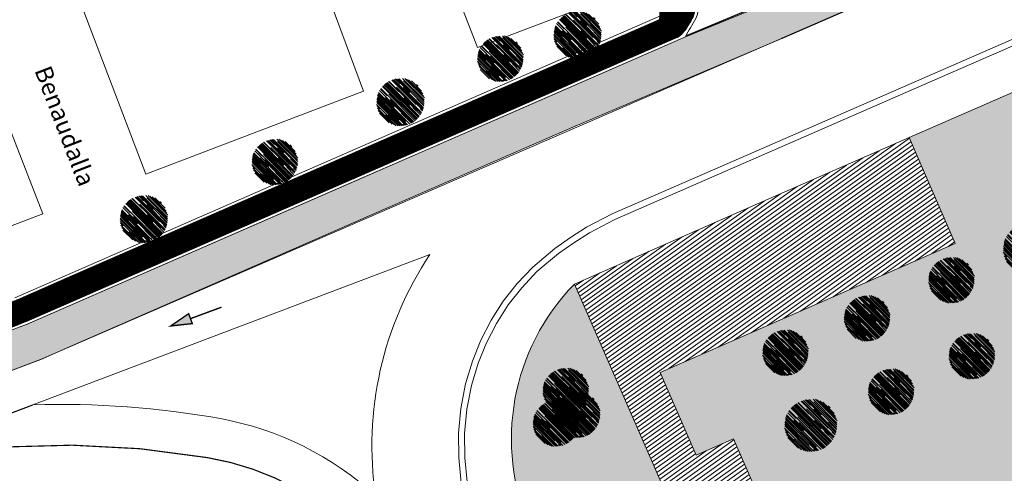
# Model space of a CAD drawing. Units: millimetres. Extents: x 734 to 1502, y -174 to 357.
# Drawn here: x 1290 to 1375, y 163 to 202 of the extents above; entities that cross this region are included whole.
import ezdxf

# ---------------------------------------------------------------- set-up
doc = ezdxf.new("R2010")
doc.units = ezdxf.units.MM
doc.linetypes.add('TRAZOS', pattern=[0.75, 0.5, -0.25])
doc.linetypes.add('TRAZOS2', pattern=[0.375, 0.25, -0.125])
doc.layers.add('.arboles', color=7, linetype='Continuous', lineweight=5, true_color=0x387000)
for name, color, linetype, lineweight in [('.Carril Bici', 12, 'Continuous', 9), ('.CARRIL BICI PROPUESTO', 30, 'Continuous', 5), ('.Tercer Carril', 252, 'Continuous', 5), ('BASE', 251, 'Continuous', 9), ('BASE EDIFICIO', 7, 'Continuous', 13)]:
    doc.layers.add(name, color=color, linetype=linetype, lineweight=lineweight)
doc.layers.add('BASE APINTURA SUELO', color=253, linetype='Continuous')
doc.layers.add('BASE_TEXTO', color=7, linetype='Continuous')
doc.layers.add('CCA_Arboles', color=7, linetype='Continuous', true_color=0x387000)
doc.styles.get("Standard").update_dxf_attribs({"font": 'arial.ttf'})

# ---------------------------------------------------------------- blocks, each defined once
blk = doc.blocks.new('1')
at = {"layer": '.arboles'}
for p, q in [((-0.907, 1.783), (1.999, -0.298)), ((-0.794, 1.864), (-0.312, 1.519)), ((-0.698, 1.868), (0.634, 0.914)), ((-0.584, 1.904), (2.009, 0.046)), ((-0.463, 1.934), (1.999, 0.171)), ((-0.179, 2.01), (1.96, 0.477)), ((-0.078, 1.82), (1.991, 0.338)), ((0.007, 2.041), (1.947, 0.652)), ((0.15, 2.008), (1.854, 0.788)), ((0.351, 1.981), (1.763, 0.97)), ((0.604, 1.918), (1.622, 1.189)), ((-1.766, 1.038), (1.551, -1.338)), ((-1.714, 1.118), (1.61, -1.264)), ((-1.659, 1.195), (1.666, -1.186)), ((-1.6, 1.27), (1.718, -1.106)), ((-1.554, 1.326), (1.75, -1.04)), ((-1.503, 1.369), (1.78, -0.982)), ((-1.433, 1.436), (0.813, -0.172)), ((-1.328, 1.544), (-0.332, 0.831)), ((-1.281, 1.562), (1.892, -0.711)), ((-1.082, 1.719), (1.351, -0.023)), ((-1.003, 1.735), (1.984, -0.404)), ((-0.578, 1.175), (1.921, -0.614)), ((0.007, 1.246), (2.009, -0.188)), ((1.078, 1.695), (1.258, 1.566)), ((-2.071, 0.254), (0.907, -1.879)), ((-2.064, 0.079), (0.74, -1.929)), ((-2.055, 0.19), (-1.269, -0.373)), ((-2.051, 0.357), (0.702, -1.615)), ((-2.027, 0.457), (1.086, -1.773)), ((-1.966, 0.648), (1.246, -1.653)), ((-1.899, 0.781), (-1.249, 0.316)), ((-1.889, 0.827), (1.391, -1.523)), ((-1.397, 0.123), (-0.498, -0.521)), ((-1.132, 0.466), (1.488, -1.41)), ((-0.948, 0.036), (1.321, -1.589)), ((0.205, 0.38), (1.522, -0.563)), ((1.313, 0.473), (2.024, -0.037)), ((-2.067, -0.036), (0.121, -1.602)), ((-2.063, -0.156), (0.517, -2.003)), ((-2.051, -0.281), (0.394, -2.033)), ((-2.03, -0.413), (0.262, -2.056)), ((-2.015, -0.583), (0.103, -2.1)), ((-1.952, -0.704), (-1.679, -0.899)), ((-1.887, -0.867), (-0.213, -2.066)), ((-0.701, -0.779), (0.842, -1.884)), ((1.116, -0.324), (1.852, -0.851)), ((1.729, -0.294), (1.976, -0.471)), ((-1.793, -1.052), (-0.419, -2.036)), ((-1.642, -1.277), (-0.68, -1.966)), ((-1.128, -1.335), (-0.054, -2.105)), ((0.2, -0.956), (1.199, -1.672)), ((0.499, -1.873), (0.631, -1.968))]:
    blk.add_line(p, q, dxfattribs=at)
blk.add_circle((0, 0), 0.135, dxfattribs=at)
blk = doc.blocks.new('A$C651E604E')
at = {"layer": '.arboles', "color": 112}
for p, q in [((0.831, 2.535), (2.183, 1.18)), ((0.882, 2.537), (2.543, 0.873)), ((0.948, 2.558), (2.564, 0.939)), ((1.028, 2.597), (1.295, 2.329)), ((1.088, 2.589), (1.829, 1.847)), ((1.164, 2.6), (2.606, 1.155)), ((1.244, 2.606), (2.613, 1.235)), ((1.431, 2.624), (2.621, 1.432)), ((1.475, 2.494), (2.626, 1.341)), ((1.552, 2.624), (2.631, 1.544)), ((1.639, 2.589), (2.586, 1.64)), ((1.763, 2.551), (2.548, 1.764)), ((1.915, 2.484), (2.482, 1.917)), ((0.216, 2.029), (0.577, 1.667)), ((0.227, 2.057), (2.052, 0.229)), ((0.327, 2.177), (2.172, 0.329)), ((0.368, 2.222), (2.217, 0.37)), ((0.411, 2.265), (2.261, 0.413)), ((0.456, 2.306), (2.302, 0.458)), ((0.491, 2.337), (2.329, 0.496)), ((0.528, 2.359), (2.354, 0.53)), ((0.579, 2.394), (1.828, 1.142)), ((0.657, 2.451), (1.211, 1.896)), ((0.688, 2.457), (2.453, 0.69)), ((1.092, 2.139), (2.481, 0.747)), ((1.469, 2.122), (2.582, 1.007)), ((2.192, 2.294), (2.292, 2.193)), ((0.025, 1.531), (1.241, 0.312)), ((0.039, 1.603), (1.598, 0.041)), ((0.052, 1.714), (1.709, 0.055)), ((0.056, 1.672), (0.493, 1.234)), ((0.075, 1.777), (1.607, 0.243)), ((0.101, 1.838), (1.833, 0.103)), ((0.16, 1.952), (1.947, 0.162)), ((0.464, 1.561), (0.964, 1.06)), ((0.667, 1.75), (2.125, 0.29)), ((1.502, 1.555), (2.235, 0.821)), ((2.211, 1.497), (2.607, 1.101)), ((0, 1.18), (1.178, 0)), ((0.008, 1.289), (1.283, 0.011)), ((0.009, 1.374), (1.369, 0.012)), ((0.015, 1.455), (1.449, 0.018)), ((0.027, 1.097), (0.179, 0.945)), ((0.738, 1.459), (2, 0.195)), ((2.004, 1.015), (2.413, 0.605)), ((0.051, 0.987), (0.982, 0.054)), ((0.091, 0.86), (0.855, 0.095)), ((0.162, 0.702), (0.697, 0.167)), ((0.481, 0.612), (1.078, 0.013)), ((0.809, 0.918), (1.667, 0.059)), ((1.359, 0.712), (1.915, 0.155)), ((2.394, 0.97), (2.531, 0.832)), ((1.451, 0.102), (1.525, 0.028))]:
    blk.add_line(p, q, dxfattribs=at)
blk.add_circle((1.333, 1.337), 0.0867, dxfattribs=at)
blk = doc.blocks.new('arbol cultivos')
at = {"layer": '.arboles', "color": 62}
for p, q in [((-0.874, 1.701), (1.918, -0.294)), ((-0.765, 1.779), (-0.303, 1.448)), ((-0.674, 1.783), (0.606, 0.868)), ((-0.564, 1.817), (1.928, 0.037)), ((-0.448, 1.846), (1.917, 0.156)), ((-0.175, 1.919), (1.88, 0.451)), ((-0.078, 1.737), (1.91, 0.317)), ((0.003, 1.949), (1.867, 0.618)), ((0.141, 1.918), (1.777, 0.749)), ((0.334, 1.893), (1.69, 0.923)), ((0.576, 1.832), (1.555, 1.133)), ((-1.698, 0.984), (1.489, -1.293)), ((-1.648, 1.061), (1.546, -1.221)), ((-1.595, 1.136), (1.6, -1.147)), ((-1.539, 1.208), (1.649, -1.07)), ((-1.495, 1.262), (1.68, -1.007)), ((-1.445, 1.303), (1.709, -0.951)), ((-1.378, 1.367), (0.779, -0.175)), ((-1.278, 1.471), (-0.321, 0.787)), ((-1.233, 1.488), (1.815, -0.69)), ((-1.042, 1.639), (1.295, -0.031)), ((-0.966, 1.654), (1.904, -0.396)), ((-0.557, 1.117), (1.843, -0.597)), ((0.005, 1.186), (1.927, -0.188)), ((1.032, 1.619), (1.205, 1.495)), ((-1.99, 0.231), (0.872, -1.813)), ((-1.982, 0.064), (0.711, -1.861)), ((-1.974, 0.17), (-1.219, -0.369)), ((-1.971, 0.331), (0.675, -1.56)), ((-1.948, 0.427), (1.043, -1.711)), ((-1.889, 0.609), (1.197, -1.596)), ((-1.825, 0.738), (-1.201, 0.292)), ((-1.816, 0.781), (1.336, -1.47)), ((-1.343, 0.106), (-0.478, -0.511)), ((-1.089, 0.437), (1.429, -1.362)), ((-0.912, 0.023), (1.268, -1.534)), ((0.195, 0.355), (1.461, -0.549)), ((1.258, 0.445), (1.942, -0.043)), ((-1.985, -0.047), (0.116, -1.548)), ((-1.981, -0.162), (0.497, -1.933)), ((-1.97, -0.282), (0.379, -1.961)), ((-1.95, -0.409), (0.253, -1.983)), ((-1.935, -0.572), (0.1, -2.026)), ((-1.875, -0.688), (-1.612, -0.875)), ((-1.812, -0.845), (-0.204, -1.994)), ((-0.674, -0.759), (0.809, -1.818)), ((1.071, -0.32), (1.778, -0.825)), ((1.659, -0.29), (1.896, -0.46)), ((-1.721, -1.022), (-0.401, -1.965)), ((-1.576, -1.238), (-0.652, -1.898)), ((-1.082, -1.293), (-0.05, -2.03)), ((0.192, -0.928), (1.151, -1.613)), ((0.48, -1.808), (0.607, -1.899))]:
    blk.add_line(p, q, dxfattribs=at)
blk.add_circle((-0.001, -0.01), 0.13, dxfattribs=at)

msp = doc.modelspace()

# ---------------------------------------------------------------- hatches: boundary and pattern name
at = {"layer": '.arboles', "true_color": 0x9aaf6a}
h = msp.add_hatch(dxfattribs=at)
h.set_pattern_fill('AR-SAND', color=73, scale=0.01)
h.set_pattern_definition([(27.99838, (912.3906, -6.24118), (0.06500933, 0.4853402), [0, -0.38608, 0, -0.4318, 0, -0.41275]), (357.99838, (912.3906, -6.2412), (0.5616865, 0.63278565), [0, -0.20828, 0, -0.34798, 0, -0.13335]), (317.99838, (912.08248, -6.1896), (0.78037794, -0.129156), [0, -0.127, 0, -0.4572, 0, -0.5969]), (307.99838, (912.0825, -6.1896), (0.7898813, 0.0938265), [0, -0.0635, 0, -0.29972, 0, -0.3429])])
h.paths.add_polyline_path([(1389.534, 174.03), (1398.867, 178.114), (1398.786, 178.165), (1397.876, 178.845), (1393.346, 182.585), (1392.226, 183.575), (1391.606, 184.215), (1390.846, 185.335), (1390.456, 186.545), (1390.336, 187.415), (1390.296, 188.295), (1390.316, 189.205), (1390.536, 191.615), (1390.826, 193.475), (1391.756, 196.025), (1391.802, 196.179), (1389.363, 201.753), (1389.223, 201.692), (1366.463, 191.733), (1370.445, 182.633), (1345.025, 171.511), (1348.139, 164.396), (1351.348, 165.8), (1357.761, 151.141), (1358.443, 149.584), (1385.509, 161.426), (1383.224, 166.648), (1378.918, 164.764), (1377.221, 168.643)])
h.paths.add_polyline_path([(1337.658, 179.13, 0.672478), (1351.815, 146.686), (1351.848, 146.7)])
h.paths.add_polyline_path([(1396.996, 204.584), (1396.996, 204.265), (1396.826, 203.795), (1396.387, 203.282), (1409.08, 174.272), (1409.286, 174.205), (1411.096, 173.375), (1411.106, 173.372, 0.620766)])
h.paths.add_polyline_path([(1396.996, 204.265), (1396.996, 204.535), (1396.96, 204.586, 0.014555), (1395.848, 204.59), (1395.82, 204.578), (1396.38, 203.298), (1396.466, 203.375), (1396.826, 203.795)])
h.paths.add_polyline_path([(1411.105, 173.371), (1409.286, 174.205), (1409.08, 174.272), (1410.01, 172.146, 0.021501)])
at = {"layer": '.arboles', "true_color": 0x8fc7ff}
h = msp.add_hatch(dxfattribs=at)
h.set_pattern_fill('ANSI31', color=151, scale=0.1)
h.set_pattern_definition([(35.49838, (912.3906, -6.24118), (-0.18436588, 0.2584869), [])])
h.paths.add_polyline_path([(1370.445, 182.633), (1366.463, 191.733), (1353.872, 186.224), (1341.046, 180.613), (1337.658, 179.13), (1351.848, 146.7), (1358.443, 149.584), (1357.761, 151.141), (1351.348, 165.8), (1348.139, 164.396), (1345.025, 171.511)])
at = {"layer": '.CARRIL BICI PROPUESTO'}
h = msp.add_hatch(dxfattribs=at)
h.set_pattern_fill('LINE', color=256, scale=0.01)
h.set_pattern_definition([(350.4983798, (178.315644, 167.748784), (0.005241147, 0.03131441965), [])])
edge = h.paths.add_edge_path()
edge.add_line((1252.839, 148.893), (1254.705, 149.593))
edge.add_line((1252.839, 148.893), (1249.747, 157.015))
edge.add_arc((1254.655, 158.879), 5.25, 110.79451, 200.79451, ccw=False)
edge.add_arc((7286.186, -15722.953), 16993.833, 110.6892845, 110.7955498, ccw=False)
edge.add_arc((209.725, 3014.953), 3035.781, 290.689285, 290.777882)
edge.add_arc((443.044, 2400.021), 2378.073, 290.777882, 290.857015)
edge.add_line((1289.726, 177.779), (1294.024, 179.655))
edge.add_line((1294.024, 179.655), (1294.023, 179.658))
edge.add_line((1294.023, 179.658), (1312.493, 187.719))
edge.add_line((1312.493, 187.719), (1330.274, 195.48))
edge.add_line((1330.274, 195.48), (1344.96, 201.89))
edge.add_line((1254.705, 149.593), (1251.617, 157.725))
edge.add_arc((1254.655, 158.879), 3.25, 110.79555, 200.79555, ccw=False)
edge.add_arc((7286.186, -15722.953), 16991.833, 110.6892845, 110.7955498, ccw=False)
edge.add_arc((209.725, 3014.953), 3037.781, 290.689285, 290.777882)
edge.add_arc((443.044, 2400.021), 2380.073, 290.777882, 290.858159)
edge.add_line((1290.483, 175.927), (1296.657, 178.622))
edge.add_line((1296.657, 178.622), (1296.656, 178.625))
edge.add_line((1296.656, 178.625), (1313.293, 185.886))
edge.add_line((1313.293, 185.886), (1331.074, 193.647))
edge.add_line((1331.074, 193.647), (1346.364, 200.32))
edge.add_arc((1345.564, 202.153), 2, 293.51243, 330.06742)
edge.add_line((1343.75, 223.454), (1345.961, 216.799))
edge.add_arc((1328.206, 210.894), 18.712, -5.0521, 18.39738, ccw=False)
edge.add_line((1346.845, 209.246), (1346.45, 204.78))
edge.add_arc((1332.409, 207.131), 14.236, 342.79469, 350.49596, ccw=False)
edge.add_arc((1342.261, 204.976), 4.274, 325.31737, 331.24621, ccw=False)
edge.add_line((1345.648, 224.085), (1347.859, 217.43))
edge.add_arc((1328.207, 210.894), 20.71, -5.05308, 18.3964, ccw=False)
edge.add_line((1348.837, 209.07), (1348.435, 204.529))
edge.add_arc((1332.409, 207.131), 16.236, 341.9598, 350.77923, ccw=False)
edge.add_arc((1489.121, 119.495), 163.654, 149.68377, 150.06742)
edge.add_line((1343.475, 223.363), (1345.923, 224.176))
at = {"layer": '.Tercer Carril'}
h = msp.add_hatch(color=256, dxfattribs=at)
h.dxf.hatch_style = 1
edge = h.paths.add_edge_path()
edge.add_line((1354.814, 203.507), (1380.035, 214.211))
edge.add_arc((1378.836, 212.61), 2, -66.4687, 53.16466, ccw=False)
edge.add_line((1379.635, 210.777), (1355.508, 200.271))
edge.add_line((1355.508, 200.271), (1337.528, 192.64))
edge.add_line((1337.528, 192.64), (1320.198, 185.076))
edge.add_line((1320.198, 185.076), (1314.62, 182.641))
edge.add_line((1314.62, 182.641), (1305.564, 178.689))
edge.add_line((1305.564, 178.689), (1299.649, 176.107))
edge.add_line((1299.649, 176.107), (1294.453, 173.839))
edge.add_line((1294.453, 173.839), (1291.712, 172.643))
edge.add_line((1291.712, 172.643), (1282.04, 168.982))
edge.add_line((1282.04, 168.982), (1277.435, 167.238))
edge.add_line((1277.435, 167.238), (1271.843, 165.122))
edge.add_line((1271.843, 165.122), (1265.416, 162.689))
edge.add_line((1265.416, 162.689), (1259.651, 160.5))
edge.add_line((1259.651, 160.5), (1251.953, 157.576))
edge.add_arc((1254.679, 158.865), 3.016, 110.92047, 205.29774, ccw=False)
edge.add_line((1253.603, 161.682), (1264.909, 165.962))
edge.add_line((1264.909, 165.962), (1273.188, 169.096))
edge.add_line((1273.188, 169.096), (1284.318, 173.309))
edge.add_line((1284.318, 173.309), (1290.56, 175.682))
edge.add_line((1290.56, 175.682), (1318.859, 188.035))
edge.add_line((1318.859, 188.035), (1326.389, 191.322))
edge.add_line((1326.389, 191.322), (1336.258, 195.631))
edge.add_line((1336.258, 195.631), (1347.22, 200.413))
edge.add_line((1347.22, 200.413), (1354.814, 203.507))
edge = h.paths.add_edge_path()
edge.add_line((1249.28, 160.047), (1239.426, 156.305))
edge.add_line((1239.426, 156.305), (1221.445, 149.573))
edge.add_line((1221.445, 149.573), (1210.496, 145.442))
edge.add_line((1210.496, 145.442), (1195.584, 139.832))
edge.add_line((1195.584, 139.832), (1190.464, 137.89))
edge.add_line((1190.464, 137.89), (1168.159, 129.525))
edge.add_line((1168.159, 129.525), (1154.293, 124.581))
edge.add_line((1154.293, 124.581), (1143.699, 121.046))
edge.add_line((1143.699, 121.046), (1138.304, 119.399))
edge.add_line((1138.304, 119.399), (1136.393, 118.898))
edge.add_arc((1133.608, 129.539), 10.999, 274.88544, 284.6686, ccw=False)
edge.add_line((1134.545, 118.58), (1126.031, 116.157))
edge.add_line((1126.031, 116.157), (1120.876, 114.362))
edge.add_line((1120.876, 114.362), (1117.712, 113.132))
edge.add_line((1117.712, 113.132), (1113.528, 111.5))
edge.add_line((1113.528, 111.5), (1108.513, 109.826))
edge.add_line((1108.513, 109.826), (1101.784, 108.037))
edge.add_line((1101.784, 108.037), (1099.094, 107.462))
edge.add_line((1099.094, 107.462), (1094.747, 106.573))
edge.add_line((1094.747, 106.573), (1087.506, 105.348))
edge.add_line((1087.506, 105.348), (1082.65, 104.733))
edge.add_line((1082.65, 104.733), (1074.531, 103.759))
edge.add_line((1074.531, 103.759), (1066.411, 102.791))
edge.add_line((1066.411, 102.791), (1064.283, 102.629))
edge.add_line((1064.283, 102.629), (1057.15, 102.205))
edge.add_line((1057.15, 102.205), (1050.917, 101.832))
edge.add_line((1050.917, 101.832), (1037.146, 101.246))
edge.add_line((1037.146, 101.246), (1024.442, 100.722))
edge.add_line((1024.442, 100.722), (1001.628, 100.069))
edge.add_line((1001.628, 100.069), (990.566, 99.53))
edge.add_line((990.566, 99.53), (979.504, 98.992))
edge.add_line((979.504, 98.992), (958.711, 97.825))
edge.add_line((958.711, 97.825), (944.563, 96.228))
edge.add_line((944.563, 96.228), (938.334, 95.446))
edge.add_line((938.334, 95.446), (928.39, 93.797))
edge.add_line((928.39, 93.797), (914.373, 91.353))
edge.add_arc((913.32, 82.355), 9.06, 44.25051, 83.3266, ccw=False)
edge.add_line((919.81, 88.677), (927.673, 90.109))
edge.add_line((927.673, 90.109), (932.492, 90.987))
edge.add_line((932.492, 90.987), (938.131, 92.014))
edge.add_line((938.131, 92.014), (940.697, 92.487))
edge.add_line((940.697, 92.487), (943.055, 92.772))
edge.add_line((943.055, 92.772), (947.461, 93.351))
edge.add_line((947.461, 93.351), (951.638, 93.851))
edge.add_line((951.638, 93.851), (955.766, 94.266))
edge.add_line((955.766, 94.266), (962.451, 94.83))
edge.add_line((962.451, 94.83), (968.55, 95.26))
edge.add_line((968.55, 95.26), (974.113, 95.535))
edge.add_line((974.113, 95.535), (979.645, 95.745))
edge.add_line((979.645, 95.745), (990.699, 96.283))
edge.add_line((990.699, 96.283), (1001.754, 96.821))
edge.add_line((1001.754, 96.821), (1013.154, 97.148))
edge.add_line((1013.154, 97.148), (1024.555, 97.474))
edge.add_line((1024.555, 97.474), (1037.285, 97.998))
edge.add_line((1037.285, 97.998), (1050.014, 98.523))
edge.add_line((1050.014, 98.523), (1064.672, 99.399))
edge.add_line((1064.672, 99.399), (1066.726, 99.556))
edge.add_line((1066.726, 99.556), (1074.892, 100.529))
edge.add_line((1074.892, 100.529), (1083.058, 101.508))
edge.add_line((1083.058, 101.508), (1084.911, 101.731))
edge.add_line((1084.911, 101.731), (1092.285, 102.813))
edge.add_line((1092.285, 102.813), (1097.894, 103.91))
edge.add_arc((1072.471, 233.884), 132.437, 281.06736, 286.2283)
edge.add_arc((1086.735, 184.876), 81.395, 286.2283, 293.31201)
edge.add_arc((1147.195, 44.571), 71.382, 107.00791, 113.31201, ccw=False)
edge.add_arc((1239.353, -256.714), 386.446, 105.84401, 107.00791, ccw=False)
edge.add_line((1133.845, 115.051), (1137.251, 115.764))
edge.add_line((1137.251, 115.764), (1143.712, 117.644))
edge.add_line((1143.712, 117.644), (1169.263, 126.468))
edge.add_line((1169.263, 126.468), (1177.988, 129.7))
edge.add_line((1177.988, 129.7), (1196.737, 136.793))
edge.add_line((1196.737, 136.793), (1214.141, 143.313))
edge.add_line((1214.141, 143.313), (1238.833, 152.603))
edge.add_line((1238.833, 152.603), (1249.602, 156.693))
edge.add_line((1249.602, 156.693), (1249.513, 156.927))
edge.add_arc((1254.655, 158.879), 5.5, 167.73982, 200.79555, ccw=False)
at = {"layer": 'BASE APINTURA SUELO'}
h = msp.add_hatch(color=256, dxfattribs=at)
h.paths.add_polyline_path([(1302.909, 175.519), (1304.765, 175.722), (1304.449, 176.574)])
edge = h.paths.add_edge_path()
edge.add_line((1304.607, 176.148), (1307.286, 177.14))

# ---------------------------------------------------------------- linework, layer by layer
at = {"layer": '.Carril Bici'}
for points in [[(1289.485, 177.95), (1345.327, 202.322)], [(1290.485, 175.659), (1347.207, 200.416)], [(1261.992, 164.875), (1290.547, 175.684)]]:
    msp.add_lwpolyline(points, dxfattribs=at)
msp.add_lwpolyline([(1335.301, 197.947, -0.000352), (1335.274, 197.935)], format="xyb", dxfattribs=at)
at = {"layer": '.CARRIL BICI PROPUESTO', "color": 20, "linetype": 'TRAZOS2', "lineweight": 30, "ltscale": 10}
for points in [[(1344.699, 223.77), (1346.91, 217.115, -0.102676), (1347.841, 209.158), (1347.442, 204.654, -0.036176), (1346.929, 202.513, 0.001508), (1346.43, 201.654, 0.001508)], [(1254.088, 148.293), (1250.682, 157.37, -0.414214), (1253.146, 162.852, -0.000464), (1282.619, 174.014, 0.000387), (1287.011, 175.677, 0.000348), (1290.105, 176.853), (1295.341, 179.138), (1295.339, 179.141), (1312.893, 186.803), (1330.674, 194.563), (1346.43, 201.654)]]:
    msp.add_lwpolyline(points, format="xyb", dxfattribs=at)
at = {"layer": '.CARRIL BICI PROPUESTO', "lineweight": 25, "ltscale": 10}
for points in [[(1345.648, 224.085), (1347.859, 217.43, -0.102676), (1348.837, 209.07), (1348.435, 204.529, -0.038501), (1347.847, 202.103, 0.001674), (1347.297, 201.155)], [(1252.839, 148.893), (1249.747, 157.015, -0.414214), (1252.791, 163.787, -0.000464), (1282.266, 174.95, 0.000387), (1286.656, 176.612, 0.000345), (1289.726, 177.779), (1294.024, 179.655), (1294.023, 179.658), (1312.493, 187.719), (1330.274, 195.48), (1344.96, 201.89)], [(1254.705, 149.593), (1251.617, 157.725, -0.414214), (1253.501, 161.918, -0.000464), (1282.973, 173.079, 0.000387), (1287.366, 174.742, 0.00035), (1290.483, 175.927), (1296.657, 178.622), (1296.656, 178.625), (1313.293, 185.886), (1331.074, 193.647), (1346.364, 200.32)]]:
    msp.add_lwpolyline(points, format="xyb", dxfattribs=at)
msp.add_arc((1345.564, 202.153), 2, 293.51243, 330.06742, dxfattribs=at)
at = {"layer": '.Tercer Carril', "color": 7, "lineweight": 18}
msp.add_lwpolyline([(1354.814, 203.507), (1380.035, 214.211, -0.575219), (1379.635, 210.777), (1355.508, 200.271), (1337.528, 192.64), (1320.198, 185.076), (1314.62, 182.641), (1305.564, 178.689), (1299.649, 176.107), (1294.453, 173.839), (1291.712, 172.643), (1282.04, 168.982), (1277.435, 167.238), (1271.843, 165.122), (1265.416, 162.689)], format="xyb", dxfattribs=at)
msp.add_lwpolyline([(1253.603, 161.682), (1264.909, 165.962), (1273.188, 169.096), (1284.318, 173.309), (1290.56, 175.682), (1318.859, 188.035), (1326.389, 191.322), (1336.258, 195.631), (1347.22, 200.413), (1354.814, 203.507)], dxfattribs=at)
at = {"layer": 'BASE'}
for p, q in [((1366.463, 191.733), (1389.223, 201.692)), ((1291.7, 172.645), (1355.495, 200.273)), ((1251.939, 157.58), (1291.7, 172.645))]:
    msp.add_line(p, q, dxfattribs=at)
msp.add_lwpolyline([(1322.699, 267.651), (1326.166, 268.515, -0.397251), (1332.249, 265.335), (1348.134, 217.521, -0.102676), (1349.126, 209.044), (1348.723, 204.493, -0.039136), (1348.113, 201.983, 0.002771), (1347.207, 200.416, 0.002771)], format="xyb", dxfattribs=at)
for points in [[(1382.436, 203.285), (1369.586, 197.685), (1353.106, 190.495), (1340.896, 185.175), (1338.706, 184.015), (1337.316, 183.135), (1335.966, 182.175), (1334.066, 180.585), (1332.726, 179.165), (1331.536, 177.645), (1330.486, 176.005), (1329.606, 174.285), (1328.876, 172.485), (1328.286, 170.525), (1327.876, 168.425), (1327.676, 166.295), (1327.696, 164.155), (1327.916, 162.025)], [(1382.646, 202.795), (1369.796, 197.195), (1353.316, 190.005), (1341.126, 184.695), (1338.966, 183.545), (1337.606, 182.685), (1336.286, 181.745), (1334.426, 180.195), (1333.126, 178.815), (1331.966, 177.335), (1330.946, 175.735), (1330.086, 174.055), (1329.376, 172.305), (1328.796, 170.395), (1328.396, 168.345), (1328.206, 166.265), (1328.226, 164.175), (1328.436, 162.105)], [(1370.445, 182.633), (1366.463, 191.733), (1353.872, 186.224), (1341.046, 180.613), (1337.658, 179.13), (1351.848, 146.7), (1358.443, 149.584), (1357.761, 151.141), (1351.348, 165.8), (1348.139, 164.396), (1345.025, 171.511), (1370.445, 182.633)]]:
    msp.add_lwpolyline(points, dxfattribs=at)
msp.add_lwpolyline([(1325.219, 181.681, 0.185536), (1320.539, 160.876, 0.142263), (1307.18, 167.54, 0.052272), (1291.045, 168.722)], format="xyb", close=True, dxfattribs=at)
msp.add_arc((1351.344, 165.791), 19.111, 135.73385, 271.51422, dxfattribs=at)
at = {"layer": 'BASE APINTURA SUELO'}
msp.add_lwpolyline([(1370.471, 218.05, 0.057503), (1379.341, 214.545, -0.709897), (1379.622, 210.779), (1355.512, 200.28, -0.004659), (1355.495, 200.273, -0.004659)], format="xyb", dxfattribs=at)
at = {"layer": 'BASE APINTURA SUELO', "linetype": 'TRAZOS', "const_width": 0.1}
msp.add_lwpolyline([(1354.707, 203.599), (1347.311, 200.517)], dxfattribs=at)
at = {"layer": 'BASE APINTURA SUELO', "const_width": 0.12}
for points in [[(1304.607, 176.148), (1307.286, 177.14)], [(1302.909, 175.519), (1304.765, 175.722), (1304.449, 176.574), (1302.909, 175.519)]]:
    msp.add_lwpolyline(points, dxfattribs=at)
at = {"layer": 'BASE APINTURA SUELO', "linetype": 'TRAZOS', "ltscale": 0.01, "const_width": 0.1}
msp.add_lwpolyline([(1253.163, 154.358), (1264.601, 158.702), (1276.192, 163.09, 0.000145), (1276.198, 163.092), (1291.045, 168.722)], format="xyb", dxfattribs=at)
at = {"layer": 'BASE APINTURA SUELO', "linetype": 'TRAZOS', "const_width": 0.1}
for points in [[(1306.042, 164.186, 0.09879), (1277.06, 163.419)], [(1306.042, 164.186, -0.106608), (1315.32, 160.531)]]:
    msp.add_lwpolyline(points, format="xyb", dxfattribs=at)
at = {"layer": 'BASE EDIFICIO'}
for points in [[(1307.606, 256.385), (1313.066, 242.065), (1320.276, 223.185), (1321.956, 218.775), (1325.636, 209.135), (1327.546, 204.125), (1329.316, 199.485), (1343.716, 204.985), (1342.176, 210.015), (1340.656, 214.995), (1337.736, 224.535), (1336.306, 229.235), (1330.316, 248.625), (1325.866, 263.055), (1312.126, 258.025), (1307.926, 256.495)], [(1291.886, 185.175), (1286.356, 199.375), (1280.816, 213.615), (1275.336, 227.695), (1269.876, 241.725), (1264.216, 256.295), (1249.266, 258.965), (1245.006, 247.555), (1250.166, 233.985), (1255.506, 219.985), (1260.816, 206.055), (1266.186, 191.965), (1271.706, 177.475), (1291.886, 185.175)], [(1319.506, 195.735), (1308.836, 224.505), (1300.526, 246.895), (1298.316, 252.885), (1297.876, 252.725), (1296.976, 255.735), (1276.726, 253.895), (1275.516, 254.125), (1281.156, 240.175), (1289.956, 217.015), (1300.756, 188.575), (1319.506, 195.735)]]:
    msp.add_lwpolyline(points, dxfattribs=at)

# ---------------------------------------------------------------- block references
at = {"layer": '.arboles', "linetype": 'ByBlock', "lineweight": 9, "xscale": 0.959999999999999, "yscale": 0.959999999999999, "zscale": 0.959999999999999, "rotation": 350.5644601080097}
for p in [(1370.143, 179.495), (1362.878, 176.207), (1355.852, 173.246), (1371.899, 172.95), (1364.948, 169.885), (1336.095, 167.159)]:
    msp.add_blockref('1', p, dxfattribs=at)
at = {"layer": 'CCA_Arboles', "color": 72, "true_color": 0x66cc00}
for p, xscale, yscale, zscale in [((1335.877, 198.504), 1.56, 1.56, 1.56), ((1320.634, 192.742), 1.56, 1.56, 1.56), ((1298.546, 182.664), 1.56, 1.56, 1.56), ((1374.57, 179.863), 1.716, 1.716, 1.716), ((1355.748, 164.703), 1.716, 1.716, 1.716)]:
    msp.add_blockref('A$C651E604E', p, dxfattribs=dict(at, xscale=xscale, yscale=yscale, zscale=zscale))
at = {"layer": 'CCA_Arboles', "color": 72, "true_color": 0x66cc00, "rotation": 350.498379771026}
for p in [(1331.317, 198.569), (1311.899, 189.678), (1336.944, 169.967), (1337.927, 167.908)]:
    msp.add_blockref('arbol cultivos', p, dxfattribs=at)

# ---------------------------------------------------------------- texts
at = {"layer": 'BASE_TEXTO'}
msp.add_text('Benaudalla', height=1.5, rotation=291.05, dxfattribs=at).set_placement((1291.156, 197.535))

doc.saveas('drawing.dxf')
